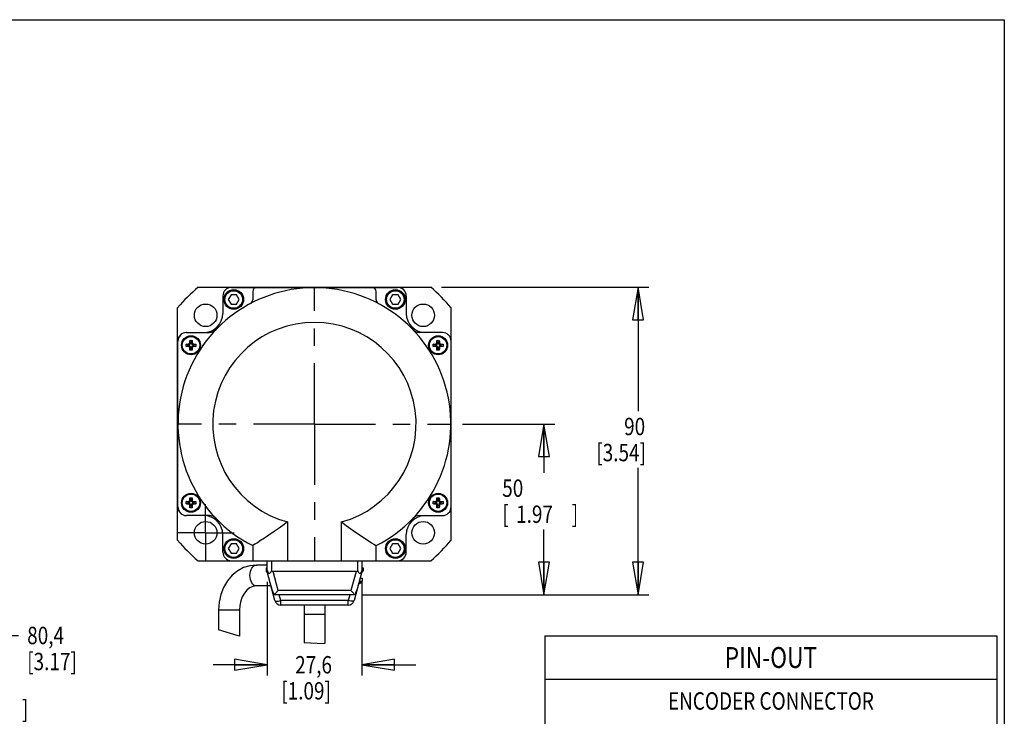
# Model space of a CAD drawing. Units: inches. Extents: x 1.2 to 15.8, y 0.3 to 10.5.
# Drawn here: x 10.1 to 15.8, y 6.5 to 10.5 of the extents above; entities that cross this region are included whole.
import ezdxf
from ezdxf.enums import TextEntityAlignment as Align

# ---------------------------------------------------------------- set-up
doc = ezdxf.new("R2010")
doc.units = ezdxf.units.IN
doc.header["$LTSCALE"] = 0.935
doc.header["$MEASUREMENT"] = 0
doc.linetypes.add('CENTER', pattern=[0.6, 0.375, -0.075, 0.075, -0.075])
doc.layers.get('0').update_dxf_attribs({"linetype": 'CONTINUOUS'})
doc.layers.add('8_ALL_NOTES_BALLOONS_SYMBOLS_GT', color=7, linetype='CONTINUOUS')
doc.layers.add('DEFAULT_1', color=7, linetype='CENTER')
doc.styles.get("Standard").update_dxf_attribs({"font": 'txt', "width": 0.8})
doc.dimstyles.new('DIMSTYLE_1', dxfattribs={"dimtxt": 0.1, "dimasz": 0.1875, "dimexe": 0.18, "dimexo": 0.0625, "dimgap": 0.09, "dimtad": 0, "dimtih": 1, "dimtoh": 1, "dimlfac": 2, "dimzin": 4, "dimdsep": 46, "dimtxsty": 'STANDARD', "dimblk": 'CLOSED', "dimblk1": 'CLOSED', "dimblk2": 'CLOSED', "dimcen": 0.09, "dimadec": 0, "dimazin": 0, "dimtp": 0.01, "dimtm": 0.01, "dimtfac": 1, "dimtofl": 0, "dimtmove": 0, "dimatfit": 3, "dimldrblk": 'CLOSED', "dimfxl": 1, "dimtolj": 1, "dimtzin": 4, "dimarcsym": 0})

# ---------------------------------------------------------------- blocks, each defined once
blk = doc.blocks.new('_CLOSED')
at = {"color": 0, "linetype": 'ByBlock'}
for p, q in [((0, 0), (-1, 0.167)), ((-1, 0.167), (-1, -0.167)), ((-1, -0.167), (0, 0)), ((-1, 0), (0, 0))]:
    blk.add_line(p, q, dxfattribs=at)
blk = doc.blocks.new('*D4')
at = {"color": 2, "linetype": 'Continuous'}
for p, q in [((12.5121, 8.9601), (13.705, 8.9601)), ((13.6425, 8.9601), (13.6425, 8.2457)), ((13.6425, 7.189), (13.6425, 7.9207)), ((12.0518, 7.189), (13.705, 7.189))]:
    blk.add_line(p, q, dxfattribs=at)
at = {"color": 2, "linetype": 'Continuous', "xscale": 0.1875, "yscale": 0.1875, "zscale": 0.1875}
for p, rotation in [((13.6425, 8.9601), 90), ((13.6425, 7.189), 270)]:
    blk.add_blockref('_CLOSED', p, dxfattribs=dict(at, rotation=rotation))
at = {"color": 2, "linetype": 'Continuous', "width": 0.8}
for s, p in [('90', (13.5625, 8.1082)), ('[3.54]', (13.4025, 7.9582))]:
    blk.add_text(s, height=0.1, dxfattribs=at).set_placement(p)
blk = doc.blocks.new('*D5')
at = {"color": 2, "linetype": 'Continuous'}
for p, q in [((12.6322, 8.1726), (13.1637, 8.1726)), ((13.1012, 8.1726), (13.1012, 7.8908)), ((13.1012, 7.189), (13.1012, 7.5658)), ((12.0518, 7.189), (13.1637, 7.189))]:
    blk.add_line(p, q, dxfattribs=at)
at = {"color": 2, "linetype": 'Continuous', "xscale": 0.1875, "yscale": 0.1875, "zscale": 0.1875}
for p, rotation in [((13.1012, 8.1726), 90), ((13.1012, 7.189), 270)]:
    blk.add_blockref('_CLOSED', p, dxfattribs=dict(at, rotation=rotation))
at = {"color": 2, "linetype": 'Continuous', "width": 0.8}
for s, p in [('50', (12.8612, 7.7533)), ('[', (12.8612, 7.6033)), ('1.97', (12.9412, 7.6033)), (']', (13.2612, 7.6033))]:
    blk.add_text(s, height=0.1, dxfattribs=at).set_placement(p)
blk = doc.blocks.new('*D6')
at = {"color": 2, "linetype": 'Continuous'}
for p, q in [((11.5089, 7.2641), (11.5089, 6.7242)), ((12.0539, 7.2641), (12.0539, 6.7242)), ((11.5089, 6.7867), (11.1989, 6.7867)), ((12.0539, 6.7867), (12.3639, 6.7867))]:
    blk.add_line(p, q, dxfattribs=at)
at = {"color": 2, "linetype": 'Continuous', "xscale": 0.1875, "yscale": 0.1875, "zscale": 0.1875}
blk.add_blockref('_CLOSED', (11.5089, 6.7867), dxfattribs=at)
at = {"color": 2, "linetype": 'Continuous', "xscale": 0.1875, "yscale": 0.1875, "zscale": 0.1875, "rotation": 180}
blk.add_blockref('_CLOSED', (12.0539, 6.7867), dxfattribs=at)
at = {"color": 2, "linetype": 'Continuous', "width": 0.8}
for s, p in [('27,6', (11.6697, 6.7367)), ('[1.09]', (11.5897, 6.5867))]:
    blk.add_text(s, height=0.1, dxfattribs=at).set_placement(p)
blk = doc.blocks.new('*D17')
at = {"color": 2, "linetype": 'Continuous'}
for p, q in [((9.8721, 7.546), (9.8721, 6.8929)), ((8.2898, 7.1024), (8.2898, 6.8929)), ((8.2898, 6.9554), (9.081, 6.9554)), ((9.8721, 6.9554), (9.081, 6.9554)), ((9.081, 6.9554), (10.0781, 6.9554))]:
    blk.add_line(p, q, dxfattribs=at)
at = {"color": 2, "linetype": 'Continuous', "xscale": 0.1875, "yscale": 0.1875, "zscale": 0.1875, "rotation": 180}
blk.add_blockref('_CLOSED', (8.2898, 6.9554), dxfattribs=at)
at = {"color": 2, "linetype": 'Continuous', "xscale": 0.1875, "yscale": 0.1875, "zscale": 0.1875}
blk.add_blockref('_CLOSED', (9.8721, 6.9554), dxfattribs=at)
at = {"color": 2, "linetype": 'Continuous', "width": 0.8}
for s, p in [('80,4', (10.1281, 6.9054)), ('[3.17]', (10.1281, 6.7554))]:
    blk.add_text(s, height=0.1, dxfattribs=at).set_placement(p)
blk = doc.blocks.new('*D20')
at = {"color": 2, "linetype": 'Continuous'}
for p, q in [((9.3273, 6.5883), (9.3273, 6.7438)), ((9.4473, 6.5883), (9.4473, 6.7438)), ((9.3273, 6.6813), (9.0173, 6.6813)), ((9.4473, 6.6813), (9.7282, 6.6813))]:
    blk.add_line(p, q, dxfattribs=at)
at = {"color": 2, "linetype": 'Continuous', "xscale": 0.1875, "yscale": 0.1875, "zscale": 0.1875}
blk.add_blockref('_CLOSED', (9.3273, 6.6813), dxfattribs=at)
at = {"color": 2, "linetype": 'Continuous', "xscale": 0.1875, "yscale": 0.1875, "zscale": 0.1875, "rotation": 180}
blk.add_blockref('_CLOSED', (9.4473, 6.6813), dxfattribs=at)
at = {"color": 2, "linetype": 'Continuous', "width": 0.8}
for s, p in [('6,1', (9.7782, 6.6313)), ('[', (9.7782, 6.4813)), ('.24', (9.8582, 6.4813)), (']', (10.0982, 6.4813))]:
    blk.add_text(s, height=0.1, dxfattribs=at).set_placement(p)

msp = doc.modelspace()

# ---------------------------------------------------------------- linework, layer by layer
at = {"color": 7, "linetype": 'Continuous'}
for p, q in [((11.11178, 8.96006), (12.44961, 8.96006)), ((11.30369, 8.95931), (12.25919, 8.95931)), ((11.25369, 8.90931), (11.25369, 8.80931)), ((11.30079, 8.91688), (11.28506, 8.88963)), ((11.33226, 8.91688), (11.30079, 8.91688)), ((11.34799, 8.88963), (11.33226, 8.91688)), ((11.42569, 8.93431), (11.42569, 8.8879)), ((12.13569, 8.8879), (12.13569, 8.93431)), ((12.23063, 8.91688), (12.21489, 8.88963)), ((12.26209, 8.91688), (12.23063, 8.91688)), ((12.27782, 8.88963), (12.26209, 8.91688)), ((12.30919, 8.90931), (12.30919, 8.80931)), ((10.99369, 7.50306), (10.99369, 8.84207)), ((11.28506, 8.88963), (11.30079, 8.86238)), ((11.30079, 8.86238), (11.33226, 8.86238)), ((11.33226, 8.86238), (11.34799, 8.88963)), ((12.21489, 8.88963), (12.23063, 8.86238)), ((12.23063, 8.86238), (12.26209, 8.86238)), ((12.26209, 8.86238), (12.27782, 8.88963)), ((12.56819, 7.50365), (12.56819, 8.84148)), ((11.04544, 8.69931), (11.17688, 8.69931)), ((12.51744, 8.69931), (12.3845, 8.69931)), ((10.99544, 7.69581), (10.99544, 8.64931)), ((11.05208, 8.62941), (11.0423, 8.63281)), ((11.05208, 8.62241), (11.0423, 8.61901)), ((11.05208, 8.62941), (11.05208, 8.62241)), ((11.05912, 8.62941), (11.05208, 8.62941)), ((11.05892, 8.62241), (11.05208, 8.62241)), ((11.05912, 8.62941), (11.05442, 8.63312)), ((11.05892, 8.62241), (11.05442, 8.61871)), ((11.06708, 8.63737), (11.06337, 8.64207)), ((11.06708, 8.61426), (11.06337, 8.60975)), ((11.06708, 8.64441), (11.06368, 8.65419)), ((11.06708, 8.63737), (11.06708, 8.64441)), ((11.07408, 8.64441), (11.06708, 8.64441)), ((11.06708, 8.61426), (11.06708, 8.60741)), ((11.07408, 8.64441), (11.07748, 8.65419)), ((11.07408, 8.63757), (11.07408, 8.64441)), ((11.07408, 8.63757), (11.07779, 8.64207)), ((11.07408, 8.61426), (11.07408, 8.60741)), ((11.07408, 8.61426), (11.07779, 8.60975)), ((11.08224, 8.62941), (11.08674, 8.63312)), ((11.08224, 8.62941), (11.08908, 8.62941)), ((11.08224, 8.62241), (11.08674, 8.61871)), ((11.08224, 8.62241), (11.08908, 8.62241)), ((11.08908, 8.62941), (11.09886, 8.63281)), ((11.08908, 8.62241), (11.08908, 8.62941)), ((11.08908, 8.62241), (11.09886, 8.61901)), ((12.4738, 8.62941), (12.46402, 8.63281)), ((12.4738, 8.62241), (12.46402, 8.61901)), ((12.48084, 8.62941), (12.4738, 8.62941)), ((12.4738, 8.62941), (12.4738, 8.62241)), ((12.48065, 8.62241), (12.4738, 8.62241)), ((12.48084, 8.62941), (12.47614, 8.63312)), ((12.48065, 8.62241), (12.47614, 8.61871)), ((12.4888, 8.63737), (12.4851, 8.64207)), ((12.4888, 8.61426), (12.4851, 8.60975)), ((12.4888, 8.64441), (12.4854, 8.65419)), ((12.4958, 8.64441), (12.4888, 8.64441)), ((12.4888, 8.63737), (12.4888, 8.64441)), ((12.4888, 8.61426), (12.4888, 8.60741)), ((12.4958, 8.64441), (12.49921, 8.65419)), ((12.4958, 8.63757), (12.4958, 8.64441)), ((12.4958, 8.63757), (12.49951, 8.64207)), ((12.4958, 8.61426), (12.4958, 8.60741)), ((12.4958, 8.61426), (12.49951, 8.60975)), ((12.50396, 8.62941), (12.50847, 8.63312)), ((12.50396, 8.62941), (12.5108, 8.62941)), ((12.50396, 8.62241), (12.5108, 8.62241)), ((12.50396, 8.62241), (12.50847, 8.61871)), ((12.5108, 8.62941), (12.52058, 8.63281)), ((12.5108, 8.62241), (12.5108, 8.62941)), ((12.5108, 8.62241), (12.52058, 8.61901)), ((12.56744, 7.69581), (12.56744, 8.64931)), ((11.06708, 8.60741), (11.06368, 8.59763)), ((11.06708, 8.60741), (11.07408, 8.60741)), ((11.07408, 8.60741), (11.07748, 8.59763)), ((12.4888, 8.60741), (12.4854, 8.59763)), ((12.4888, 8.60741), (12.4958, 8.60741)), ((12.4958, 8.60741), (12.49921, 8.59763)), ((11.05208, 7.72272), (11.0423, 7.72612)), ((11.05208, 7.71572), (11.0423, 7.71232)), ((11.05208, 7.72272), (11.05208, 7.71572)), ((11.05912, 7.72272), (11.05208, 7.72272)), ((11.05892, 7.71572), (11.05208, 7.71572)), ((11.05912, 7.72272), (11.05442, 7.72642)), ((11.05892, 7.71572), (11.05442, 7.71201)), ((11.06708, 7.73068), (11.06337, 7.73538)), ((11.06708, 7.70756), (11.06337, 7.70306)), ((11.06708, 7.73772), (11.06368, 7.7475)), ((11.06708, 7.73068), (11.06708, 7.73772)), ((11.07408, 7.73772), (11.06708, 7.73772)), ((11.06708, 7.70756), (11.06708, 7.70072)), ((11.07408, 7.73772), (11.07748, 7.7475)), ((11.07408, 7.73087), (11.07408, 7.73772)), ((11.07408, 7.73087), (11.07779, 7.73538)), ((11.07408, 7.70756), (11.07408, 7.70072)), ((11.07408, 7.70756), (11.07779, 7.70306)), ((11.08224, 7.72272), (11.08674, 7.72642)), ((11.08224, 7.72272), (11.08908, 7.72272)), ((11.08224, 7.71572), (11.08674, 7.71201)), ((11.08224, 7.71572), (11.08908, 7.71572)), ((11.08908, 7.72272), (11.09886, 7.72612)), ((11.08908, 7.71572), (11.08908, 7.72272)), ((11.08908, 7.71572), (11.09886, 7.71232)), ((12.4738, 7.72272), (12.46402, 7.72612)), ((12.4738, 7.71572), (12.46402, 7.71232)), ((12.48084, 7.72272), (12.4738, 7.72272)), ((12.4738, 7.72272), (12.4738, 7.71572)), ((12.48065, 7.71572), (12.4738, 7.71572)), ((12.48084, 7.72272), (12.47614, 7.72642)), ((12.48065, 7.71572), (12.47614, 7.71201)), ((12.4888, 7.73068), (12.4851, 7.73538)), ((12.4888, 7.70756), (12.4851, 7.70306)), ((12.4888, 7.73772), (12.4854, 7.7475)), ((12.4958, 7.73772), (12.4888, 7.73772)), ((12.4888, 7.73068), (12.4888, 7.73772)), ((12.4888, 7.70756), (12.4888, 7.70072)), ((12.4958, 7.73772), (12.49921, 7.7475)), ((12.4958, 7.73087), (12.4958, 7.73772)), ((12.4958, 7.73087), (12.49951, 7.73538)), ((12.4958, 7.70756), (12.49951, 7.70306)), ((12.4958, 7.70756), (12.4958, 7.70072)), ((12.50396, 7.72272), (12.50847, 7.72642)), ((12.50396, 7.72272), (12.5108, 7.72272)), ((12.50396, 7.71572), (12.5108, 7.71572)), ((12.50396, 7.71572), (12.50847, 7.71201)), ((12.5108, 7.72272), (12.52058, 7.72612)), ((12.5108, 7.71572), (12.5108, 7.72272)), ((12.5108, 7.71572), (12.52058, 7.71232)), ((11.06708, 7.70072), (11.06368, 7.69094)), ((11.06708, 7.70072), (11.07408, 7.70072)), ((11.07408, 7.70072), (11.07748, 7.69094)), ((12.4888, 7.70072), (12.4854, 7.69094)), ((12.4888, 7.70072), (12.4958, 7.70072)), ((12.4958, 7.70072), (12.49921, 7.69094)), ((11.17688, 7.64581), (11.04544, 7.64581)), ((11.62544, 7.60855), (11.62544, 7.38556)), ((11.93594, 7.38556), (11.93594, 7.60855)), ((12.3845, 7.64581), (12.51744, 7.64581)), ((11.25369, 7.43556), (11.25369, 7.53581)), ((12.30919, 7.43556), (12.30919, 7.53581)), ((11.30079, 7.48275), (11.28506, 7.4555)), ((11.33226, 7.48275), (11.30079, 7.48275)), ((11.34799, 7.4555), (11.33226, 7.48275)), ((12.23063, 7.48275), (12.21489, 7.4555)), ((12.26209, 7.48275), (12.23063, 7.48275)), ((12.27782, 7.4555), (12.26209, 7.48275)), ((11.28506, 7.4555), (11.30079, 7.42825)), ((11.30079, 7.42825), (11.33226, 7.42825)), ((11.33226, 7.42825), (11.34799, 7.4555)), ((11.42544, 7.47255), (11.42544, 7.38556)), ((12.13594, 7.38556), (12.13594, 7.47255)), ((12.21489, 7.4555), (12.23063, 7.42825)), ((12.23063, 7.42825), (12.26209, 7.42825)), ((12.26209, 7.42825), (12.27782, 7.4555)), ((11.11119, 7.38556), (11.50894, 7.38556)), ((11.50894, 7.38581), (12.05394, 7.38581)), ((11.50894, 7.32331), (11.50894, 7.38581)), ((11.53394, 7.38581), (11.53394, 7.32665)), ((11.62544, 7.38556), (11.93594, 7.38556)), ((12.02894, 7.38581), (12.02894, 7.32665)), ((12.05394, 7.38581), (12.05394, 7.32331)), ((12.05394, 7.38556), (12.4502, 7.38556)), ((11.50894, 7.36081), (11.44654, 7.36081)), ((11.50219, 7.34521), (11.50894, 7.34521)), ((11.50219, 7.34521), (11.50219, 7.32771)), ((11.50219, 7.32771), (11.50894, 7.32771)), ((11.50676, 7.31988), (11.50986, 7.31988)), ((11.55381, 7.15586), (11.50894, 7.32331)), ((12.02013, 7.32331), (11.54275, 7.32331)), ((11.5718, 7.21491), (11.54275, 7.32331)), ((12.02013, 7.32331), (11.99109, 7.21491)), ((12.05394, 7.32331), (12.00907, 7.15586)), ((12.05302, 7.31988), (12.05612, 7.31988)), ((12.05394, 7.34521), (12.06069, 7.34521)), ((12.05394, 7.32771), (12.06069, 7.32771)), ((12.06069, 7.34521), (12.06069, 7.32771)), ((12.0372, 7.26083), (12.05112, 7.26083)), ((12.0393, 7.26866), (12.05569, 7.26866)), ((12.04399, 7.28616), (12.05569, 7.28616)), ((12.05569, 7.28616), (12.05569, 7.26866)), ((11.53105, 7.24081), (11.44654, 7.24081)), ((11.54494, 7.18896), (11.54494, 7.19956)), ((11.99109, 7.21491), (11.5718, 7.21491)), ((11.57038, 7.18896), (11.54494, 7.18896)), ((11.98935, 7.18896), (11.57353, 7.18896)), ((11.58762, 7.15586), (11.57875, 7.18896)), ((11.97526, 7.15586), (11.58762, 7.15586)), ((11.58762, 7.12991), (11.58762, 7.15586)), ((11.98414, 7.18896), (11.97526, 7.15586)), ((11.97526, 7.12991), (11.97526, 7.15586)), ((11.34893, 7.10081), (11.22893, 7.10081)), ((11.22893, 7.10081), (11.22893, 6.98801)), ((11.34893, 7.10081), (11.34893, 6.95224)), ((11.97526, 7.12991), (11.58762, 7.12991)), ((11.72144, 7.12991), (11.72144, 6.91284)), ((11.84144, 7.12991), (11.84144, 6.90847)), ((11.84144, 7.07581), (11.72144, 7.07581)), ((11.34162, 6.95321), (11.22893, 6.98801)), ((11.34893, 6.95224), (11.34162, 6.95321)), ((11.83243, 6.90788), (11.72144, 6.91284)), ((11.84144, 6.90847), (11.83243, 6.90788))]:
    msp.add_line(p, q, dxfattribs=at)
at = {"color": 2, "linetype": 'Continuous'}
for p, q in [((13.1071, 6.95337), (15.7071, 6.95337)), ((13.1071, 6.95337), (13.1071, 2.65337)), ((15.7071, 6.95337), (15.7071, 2.65337)), ((13.1071, 6.70337), (15.7071, 6.70337))]:
    msp.add_line(p, q, dxfattribs=at)
at = {"color": 7, "linetype": 'Continuous'}
for points in [[(11.04223, 8.62591), (11.04224, 8.62822), (11.04226, 8.63052), (11.0423, 8.63281)], [(11.0423, 8.61901), (11.04226, 8.6213), (11.04224, 8.6236), (11.04223, 8.62591)], [(11.0423, 8.63281), (11.04567, 8.63291), (11.0488, 8.63299), (11.05172, 8.63306), (11.05442, 8.63312)], [(11.05442, 8.61871), (11.05172, 8.61876), (11.04881, 8.61883), (11.04567, 8.61891), (11.0423, 8.61901)], [(11.05442, 8.63312), (11.05599, 8.63322), (11.05738, 8.63348), (11.0586, 8.63386), (11.05969, 8.63439), (11.06063, 8.63506), (11.06143, 8.63586), (11.0621, 8.6368), (11.06263, 8.63789), (11.06302, 8.63911), (11.06327, 8.6405), (11.06337, 8.64207)], [(11.06337, 8.60975), (11.06327, 8.61132), (11.06302, 8.61271), (11.06263, 8.61393), (11.0621, 8.61502), (11.06143, 8.61597), (11.06063, 8.61676), (11.05969, 8.61743), (11.0586, 8.61796), (11.05738, 8.61835), (11.05599, 8.6186), (11.05442, 8.61871)], [(11.06708, 8.61426), (11.06694, 8.61623), (11.06656, 8.61787), (11.06592, 8.61925), (11.06504, 8.62037), (11.06392, 8.62125), (11.06254, 8.62189), (11.0609, 8.62228), (11.05892, 8.62241)], [(11.05912, 8.62941), (11.06104, 8.62954), (11.06265, 8.62992), (11.064, 8.63054), (11.06509, 8.6314), (11.06595, 8.63249), (11.06657, 8.63384), (11.06695, 8.63545), (11.06708, 8.63737)], [(11.06337, 8.64207), (11.06343, 8.64477), (11.0635, 8.64768), (11.06358, 8.65082), (11.06368, 8.65419)], [(11.06368, 8.65419), (11.06713, 8.65424), (11.07058, 8.65426), (11.07403, 8.65424), (11.07748, 8.65419)], [(11.08223, 8.62941), (11.08038, 8.62953), (11.07874, 8.62989), (11.07733, 8.63052), (11.07612, 8.63145), (11.07519, 8.63266), (11.07456, 8.63407), (11.0742, 8.63571), (11.07408, 8.63757)], [(11.08224, 8.62241), (11.08026, 8.62228), (11.07862, 8.62189), (11.07724, 8.62125), (11.07612, 8.62037), (11.07524, 8.61925), (11.07461, 8.61787), (11.07422, 8.61623), (11.07408, 8.61426)], [(11.07748, 8.65419), (11.07758, 8.65082), (11.07766, 8.64768), (11.07773, 8.64477), (11.07779, 8.64207)], [(11.07779, 8.64207), (11.07789, 8.6405), (11.07815, 8.63911), (11.07853, 8.63788), (11.07906, 8.63679), (11.07973, 8.63586), (11.08052, 8.63506), (11.08146, 8.6344), (11.08255, 8.63387), (11.08378, 8.63348), (11.08517, 8.63322), (11.08674, 8.63312)], [(11.08674, 8.61871), (11.08517, 8.6186), (11.08378, 8.61835), (11.08256, 8.61796), (11.08147, 8.61743), (11.08053, 8.61676), (11.07973, 8.61597), (11.07906, 8.61502), (11.07853, 8.61393), (11.07814, 8.61271), (11.07789, 8.61132), (11.07779, 8.60975)], [(11.08674, 8.63312), (11.08944, 8.63306), (11.09236, 8.63299), (11.09549, 8.63291), (11.09886, 8.63281)], [(11.09886, 8.61901), (11.09549, 8.61891), (11.09236, 8.61883), (11.08944, 8.61876), (11.08674, 8.61871)], [(11.09886, 8.63281), (11.0989, 8.63052), (11.09892, 8.62822), (11.09893, 8.62591)], [(11.09893, 8.62591), (11.09892, 8.6236), (11.0989, 8.6213), (11.09886, 8.61901)], [(12.46395, 8.62591), (12.46396, 8.62822), (12.46398, 8.63052), (12.46402, 8.63281)], [(12.46402, 8.61901), (12.46398, 8.6213), (12.46396, 8.6236), (12.46395, 8.62591)], [(12.46402, 8.63281), (12.46739, 8.63291), (12.47053, 8.63299), (12.47344, 8.63306), (12.47614, 8.63312)], [(12.47614, 8.61871), (12.47344, 8.61876), (12.47053, 8.61883), (12.46739, 8.61891), (12.46402, 8.61901)], [(12.47614, 8.63312), (12.47771, 8.63322), (12.4791, 8.63348), (12.48033, 8.63386), (12.48142, 8.63439), (12.48236, 8.63506), (12.48315, 8.63586), (12.48382, 8.6368), (12.48435, 8.63789), (12.48474, 8.63911), (12.48499, 8.6405), (12.4851, 8.64207)], [(12.4851, 8.60975), (12.48499, 8.61132), (12.48474, 8.61271), (12.48435, 8.61393), (12.48382, 8.61502), (12.48315, 8.61597), (12.48236, 8.61676), (12.48142, 8.61743), (12.48033, 8.61796), (12.4791, 8.61835), (12.47771, 8.6186), (12.47614, 8.61871)], [(12.4888, 8.61426), (12.48867, 8.61623), (12.48828, 8.61787), (12.48764, 8.61925), (12.48677, 8.62037), (12.48565, 8.62125), (12.48427, 8.62189), (12.48262, 8.62228), (12.48065, 8.62241)], [(12.48084, 8.62941), (12.48276, 8.62954), (12.48437, 8.62992), (12.48572, 8.63054), (12.48682, 8.6314), (12.48767, 8.63249), (12.48829, 8.63384), (12.48867, 8.63545), (12.4888, 8.63737)], [(12.4851, 8.64207), (12.48515, 8.64477), (12.48522, 8.64768), (12.4853, 8.65082), (12.4854, 8.65419)], [(12.4854, 8.65419), (12.48885, 8.65424), (12.4923, 8.65426), (12.49576, 8.65424), (12.49921, 8.65419)], [(12.50396, 8.62941), (12.50211, 8.62953), (12.50047, 8.62989), (12.49905, 8.63052), (12.49784, 8.63145), (12.49691, 8.63266), (12.49629, 8.63407), (12.49592, 8.63571), (12.4958, 8.63757)], [(12.50396, 8.62241), (12.50199, 8.62228), (12.50034, 8.62189), (12.49896, 8.62125), (12.49784, 8.62037), (12.49696, 8.61925), (12.49633, 8.61787), (12.49594, 8.61623), (12.4958, 8.61426)], [(12.49921, 8.65419), (12.4993, 8.65082), (12.49939, 8.64768), (12.49945, 8.64477), (12.49951, 8.64207)], [(12.49951, 8.64207), (12.49962, 8.6405), (12.49987, 8.63911), (12.50026, 8.63788), (12.50079, 8.63679), (12.50145, 8.63586), (12.50225, 8.63506), (12.50319, 8.6344), (12.50427, 8.63387), (12.5055, 8.63348), (12.50689, 8.63322), (12.50847, 8.63312)], [(12.50847, 8.61871), (12.5069, 8.6186), (12.50551, 8.61835), (12.50428, 8.61796), (12.50319, 8.61743), (12.50225, 8.61676), (12.50145, 8.61597), (12.50079, 8.61502), (12.50026, 8.61393), (12.49987, 8.61271), (12.49962, 8.61132), (12.49951, 8.60975)], [(12.50847, 8.63312), (12.51116, 8.63306), (12.51408, 8.63299), (12.51722, 8.63291), (12.52058, 8.63281)], [(12.52058, 8.61901), (12.51722, 8.61891), (12.51408, 8.61883), (12.51116, 8.61876), (12.50847, 8.61871)], [(12.52058, 8.63281), (12.52062, 8.63052), (12.52065, 8.62822), (12.52065, 8.62591)], [(12.52065, 8.62591), (12.52065, 8.6236), (12.52062, 8.6213), (12.52058, 8.61901)], [(11.06368, 8.59763), (11.06358, 8.601), (11.0635, 8.60414), (11.06343, 8.60705), (11.06337, 8.60975)], [(11.07748, 8.59763), (11.07403, 8.59758), (11.07058, 8.59756), (11.06713, 8.59758), (11.06368, 8.59763)], [(11.07779, 8.60975), (11.07773, 8.60705), (11.07766, 8.60414), (11.07758, 8.601), (11.07748, 8.59763)], [(12.4854, 8.59763), (12.4853, 8.601), (12.48522, 8.60414), (12.48515, 8.60705), (12.4851, 8.60975)], [(12.49921, 8.59763), (12.49576, 8.59758), (12.4923, 8.59756), (12.48885, 8.59758), (12.4854, 8.59763)], [(12.49951, 8.60975), (12.49945, 8.60705), (12.49939, 8.60414), (12.4993, 8.601), (12.49921, 8.59763)], [(11.04223, 7.71922), (11.04224, 7.72153), (11.04226, 7.72383), (11.0423, 7.72612)], [(11.0423, 7.71232), (11.04226, 7.71461), (11.04224, 7.71691), (11.04223, 7.71922)], [(11.0423, 7.72612), (11.04567, 7.72622), (11.0488, 7.7263), (11.05172, 7.72637), (11.05442, 7.72642)], [(11.05442, 7.71201), (11.05172, 7.71207), (11.04881, 7.71214), (11.04567, 7.71222), (11.0423, 7.71232)], [(11.05442, 7.72642), (11.05599, 7.72653), (11.05738, 7.72678), (11.0586, 7.72717), (11.05969, 7.7277), (11.06063, 7.72837), (11.06143, 7.72916), (11.0621, 7.73011), (11.06263, 7.7312), (11.06302, 7.73242), (11.06327, 7.73381), (11.06337, 7.73538)], [(11.06337, 7.70306), (11.06327, 7.70463), (11.06302, 7.70602), (11.06263, 7.70724), (11.0621, 7.70833), (11.06143, 7.70927), (11.06063, 7.71007), (11.05969, 7.71074), (11.0586, 7.71127), (11.05738, 7.71165), (11.05599, 7.71191), (11.05442, 7.71201)], [(11.06708, 7.70756), (11.06694, 7.70953), (11.06656, 7.71118), (11.06592, 7.71256), (11.06504, 7.71368), (11.06392, 7.71456), (11.06254, 7.71519), (11.0609, 7.71558), (11.05892, 7.71572)], [(11.05912, 7.72272), (11.06104, 7.72285), (11.06265, 7.72323), (11.064, 7.72385), (11.06509, 7.72471), (11.06595, 7.7258), (11.06657, 7.72715), (11.06695, 7.72876), (11.06708, 7.73068)], [(11.06337, 7.73538), (11.06343, 7.73808), (11.0635, 7.74099), (11.06358, 7.74413), (11.06368, 7.7475)], [(11.06368, 7.7475), (11.06713, 7.74755), (11.07058, 7.74757), (11.07403, 7.74755), (11.07748, 7.7475)], [(11.08223, 7.72272), (11.08038, 7.72284), (11.07874, 7.7232), (11.07733, 7.72383), (11.07612, 7.72475), (11.07519, 7.72596), (11.07456, 7.72738), (11.0742, 7.72902), (11.07408, 7.73087)], [(11.08224, 7.71572), (11.08026, 7.71558), (11.07862, 7.71519), (11.07724, 7.71456), (11.07612, 7.71368), (11.07524, 7.71256), (11.07461, 7.71118), (11.07422, 7.70953), (11.07408, 7.70756)], [(11.07748, 7.7475), (11.07758, 7.74413), (11.07766, 7.74099), (11.07773, 7.73808), (11.07779, 7.73538)], [(11.07779, 7.73538), (11.07789, 7.73381), (11.07815, 7.73241), (11.07853, 7.73119), (11.07906, 7.7301), (11.07973, 7.72916), (11.08052, 7.72837), (11.08146, 7.7277), (11.08255, 7.72717), (11.08378, 7.72678), (11.08517, 7.72653), (11.08674, 7.72642)], [(11.08674, 7.71201), (11.08517, 7.71191), (11.08378, 7.71165), (11.08256, 7.71127), (11.08147, 7.71074), (11.08053, 7.71007), (11.07973, 7.70927), (11.07906, 7.70833), (11.07853, 7.70724), (11.07814, 7.70602), (11.07789, 7.70463), (11.07779, 7.70306)], [(11.08674, 7.72642), (11.08944, 7.72637), (11.09236, 7.7263), (11.09549, 7.72622), (11.09886, 7.72612)], [(11.09886, 7.71232), (11.09549, 7.71222), (11.09236, 7.71214), (11.08944, 7.71207), (11.08674, 7.71201)], [(11.09886, 7.72612), (11.0989, 7.72383), (11.09892, 7.72153), (11.09893, 7.71922)], [(11.09893, 7.71922), (11.09892, 7.71691), (11.0989, 7.71461), (11.09886, 7.71232)], [(12.46395, 7.71922), (12.46396, 7.72153), (12.46398, 7.72383), (12.46402, 7.72612)], [(12.46402, 7.71232), (12.46398, 7.71461), (12.46396, 7.71691), (12.46395, 7.71922)], [(12.46402, 7.72612), (12.46739, 7.72622), (12.47053, 7.7263), (12.47344, 7.72637), (12.47614, 7.72642)], [(12.47614, 7.71201), (12.47344, 7.71207), (12.47053, 7.71214), (12.46739, 7.71222), (12.46402, 7.71232)], [(12.47614, 7.72642), (12.47771, 7.72653), (12.4791, 7.72678), (12.48033, 7.72717), (12.48142, 7.7277), (12.48236, 7.72837), (12.48315, 7.72916), (12.48382, 7.73011), (12.48435, 7.7312), (12.48474, 7.73242), (12.48499, 7.73381), (12.4851, 7.73538)], [(12.4851, 7.70306), (12.48499, 7.70463), (12.48474, 7.70602), (12.48435, 7.70724), (12.48382, 7.70833), (12.48315, 7.70927), (12.48236, 7.71007), (12.48142, 7.71074), (12.48033, 7.71127), (12.4791, 7.71165), (12.47771, 7.71191), (12.47614, 7.71201)], [(12.4888, 7.70756), (12.48867, 7.70953), (12.48828, 7.71118), (12.48764, 7.71256), (12.48677, 7.71368), (12.48565, 7.71456), (12.48427, 7.71519), (12.48262, 7.71558), (12.48065, 7.71572)], [(12.48084, 7.72272), (12.48276, 7.72285), (12.48437, 7.72323), (12.48572, 7.72385), (12.48682, 7.72471), (12.48767, 7.7258), (12.48829, 7.72715), (12.48867, 7.72876), (12.4888, 7.73068)], [(12.4851, 7.73538), (12.48515, 7.73808), (12.48522, 7.74099), (12.4853, 7.74413), (12.4854, 7.7475)], [(12.4854, 7.7475), (12.48885, 7.74755), (12.4923, 7.74757), (12.49576, 7.74755), (12.49921, 7.7475)], [(12.50396, 7.72272), (12.50211, 7.72284), (12.50047, 7.7232), (12.49905, 7.72383), (12.49784, 7.72475), (12.49691, 7.72596), (12.49629, 7.72738), (12.49592, 7.72902), (12.4958, 7.73087)], [(12.50396, 7.71572), (12.50199, 7.71558), (12.50034, 7.71519), (12.49896, 7.71456), (12.49784, 7.71368), (12.49696, 7.71256), (12.49633, 7.71118), (12.49594, 7.70953), (12.4958, 7.70756)], [(12.49921, 7.7475), (12.4993, 7.74413), (12.49939, 7.74099), (12.49945, 7.73808), (12.49951, 7.73538)], [(12.49951, 7.73538), (12.49962, 7.73381), (12.49987, 7.73241), (12.50026, 7.73119), (12.50079, 7.7301), (12.50145, 7.72916), (12.50225, 7.72837), (12.50319, 7.7277), (12.50427, 7.72717), (12.5055, 7.72678), (12.50689, 7.72653), (12.50847, 7.72642)], [(12.50847, 7.71201), (12.5069, 7.71191), (12.50551, 7.71165), (12.50428, 7.71127), (12.50319, 7.71074), (12.50225, 7.71007), (12.50145, 7.70927), (12.50079, 7.70833), (12.50026, 7.70724), (12.49987, 7.70602), (12.49962, 7.70463), (12.49951, 7.70306)], [(12.50847, 7.72642), (12.51116, 7.72637), (12.51408, 7.7263), (12.51722, 7.72622), (12.52058, 7.72612)], [(12.52058, 7.71232), (12.51722, 7.71222), (12.51408, 7.71214), (12.51116, 7.71207), (12.50847, 7.71201)], [(12.52058, 7.72612), (12.52062, 7.72383), (12.52065, 7.72153), (12.52065, 7.71922)], [(12.52065, 7.71922), (12.52065, 7.71691), (12.52062, 7.71461), (12.52058, 7.71232)], [(11.06368, 7.69094), (11.06358, 7.69431), (11.0635, 7.69744), (11.06343, 7.70036), (11.06337, 7.70306)], [(11.07748, 7.69094), (11.07403, 7.69089), (11.07058, 7.69087), (11.06713, 7.69089), (11.06368, 7.69094)], [(11.07779, 7.70306), (11.07773, 7.70036), (11.07766, 7.69744), (11.07758, 7.69431), (11.07748, 7.69094)], [(12.4854, 7.69094), (12.4853, 7.69431), (12.48522, 7.69744), (12.48515, 7.70036), (12.4851, 7.70306)], [(12.49921, 7.69094), (12.49576, 7.69089), (12.4923, 7.69087), (12.48885, 7.69089), (12.4854, 7.69094)], [(12.49951, 7.70306), (12.49945, 7.70036), (12.49939, 7.69744), (12.4993, 7.69431), (12.49921, 7.69094)], [(11.62544, 7.60854), (11.59855, 7.58841), (11.57126, 7.56867), (11.54416, 7.54968), (11.51793, 7.53184), (11.49334, 7.51555), (11.47122, 7.50124), (11.45247, 7.48934), (11.438, 7.4803), (11.42871, 7.47456), (11.42544, 7.47255)], [(11.93594, 7.60854), (11.96283, 7.58841), (11.99012, 7.56867), (12.01722, 7.54968), (12.04345, 7.53184), (12.06804, 7.51555), (12.09016, 7.50124), (12.10891, 7.48934), (12.12339, 7.4803), (12.13268, 7.47456), (12.13594, 7.47255)], [(11.44654, 7.36081), (11.40966, 7.3571), (11.37354, 7.3459), (11.33923, 7.32731), (11.30787, 7.30162), (11.2806, 7.26952), (11.25845, 7.23206), (11.24218, 7.19053), (11.23226, 7.14632), (11.22893, 7.10081)], [(11.44654, 7.24081), (11.43933, 7.24197), (11.4324, 7.24538), (11.42601, 7.25093), (11.42042, 7.25839), (11.41582, 7.26748), (11.41241, 7.27785), (11.41031, 7.28911), (11.4096, 7.30081), (11.41031, 7.31252), (11.41241, 7.32378), (11.41582, 7.33415), (11.42042, 7.34324), (11.42601, 7.3507), (11.4324, 7.35625), (11.43933, 7.35966), (11.44654, 7.36081)], [(11.50894, 7.32665), (11.51172, 7.32106), (11.51468, 7.31688), (11.51798, 7.31409), (11.52144, 7.31312), (11.52491, 7.31409), (11.52821, 7.31688), (11.53116, 7.32106), (11.53394, 7.32665)], [(11.53394, 7.32665), (11.53696, 7.32484), (11.53993, 7.3237), (11.54275, 7.32331)], [(12.02013, 7.32331), (12.02295, 7.3237), (12.02592, 7.32483), (12.02894, 7.32665)], [(12.02894, 7.32665), (12.03172, 7.32106), (12.03468, 7.31688), (12.03798, 7.31409), (12.04144, 7.31312), (12.04491, 7.31409), (12.04821, 7.31688), (12.05116, 7.32106), (12.05394, 7.32665)], [(11.44654, 7.24081), (11.42633, 7.23761), (11.40808, 7.22896), (11.39182, 7.21587), (11.37751, 7.19873), (11.36557, 7.17793), (11.35652, 7.15409), (11.35086, 7.12804), (11.34893, 7.10081)], [(11.54494, 7.19956), (11.5417, 7.20825), (11.53842, 7.21764), (11.53507, 7.22786), (11.53168, 7.23901), (11.52826, 7.25122)], [(11.54855, 7.1903), (11.54676, 7.19487), (11.54494, 7.19956)], [(11.54855, 7.1903), (11.55059, 7.19187), (11.55282, 7.19382), (11.55519, 7.19608), (11.55791, 7.19886), (11.56109, 7.20228), (11.56457, 7.20622), (11.5682, 7.2105), (11.5718, 7.21491)], [(11.99109, 7.21491), (11.99469, 7.21049), (11.99833, 7.20619), (12.00183, 7.20224), (12.00501, 7.19882), (12.00773, 7.19605), (12.01008, 7.1938), (12.0123, 7.19186), (12.01433, 7.1903)], [(12.01794, 7.19956), (12.01612, 7.19487), (12.01433, 7.1903)], [(12.03462, 7.25122), (12.03119, 7.23898), (12.0278, 7.22782), (12.02445, 7.2176), (12.02117, 7.20822), (12.01794, 7.19956)], [(11.57353, 7.18896), (11.56777, 7.18917), (11.56139, 7.18962), (11.55492, 7.19005), (11.54855, 7.1903)], [(11.55381, 7.15586), (11.55507, 7.15426), (11.55783, 7.15315), (11.56196, 7.15258), (11.56727, 7.15258), (11.57352, 7.15315), (11.58041, 7.15426), (11.58762, 7.15586)], [(12.00907, 7.15586), (12.00781, 7.15426), (12.00506, 7.15315), (12.00093, 7.15258), (11.99563, 7.15258), (11.98938, 7.15315), (11.98249, 7.15426), (11.97526, 7.15586)], [(12.01433, 7.1903), (12.00796, 7.19005), (12.00149, 7.18962), (11.99512, 7.18917), (11.98935, 7.18896)]]:
    msp.add_lwpolyline(points, dxfattribs=at)
for centre, radius in [((11.31653, 8.88963), 0.0565), ((11.31653, 8.88963), 0.0505), ((12.24636, 8.88963), 0.0565), ((12.24636, 8.88963), 0.0505), ((11.1549, 8.79835), 0.06495), ((12.40648, 8.79835), 0.06495), ((11.07058, 8.62591), 0.05475), ((11.07058, 8.62591), 0.05009), ((12.4923, 8.62591), 0.05475), ((12.4923, 8.62591), 0.05009), ((11.07058, 7.71922), 0.05475), ((11.07058, 7.71922), 0.05009), ((12.4923, 7.71922), 0.05475), ((12.4923, 7.71922), 0.05009), ((11.1549, 7.54678), 0.06495), ((12.40648, 7.54678), 0.06495), ((11.31653, 7.4555), 0.0565), ((11.31653, 7.4555), 0.0505), ((12.24636, 7.4555), 0.0565), ((12.24636, 7.4555), 0.0505)]:
    msp.add_circle(centre, radius, dxfattribs=at)
for centre, radius, start, end in [((11.78069, 8.17256), 1.03325, 130.34517, 139.61203), ((11.78069, 8.17256), 0.785, 296.90726, 243.09274), ((11.30369, 8.90931), 0.05, 90, 180), ((11.45069, 8.93431), 0.025, 90, 180), ((12.11069, 8.93431), 0.025, 0, 90), ((12.25919, 8.90931), 0.05, 0, 90), ((11.78069, 8.17256), 1.03325, 40.34517, 49.65483), ((11.40069, 8.8879), 0.025, 297.97821, 360), ((12.16069, 8.8879), 0.025, 180, 242.02179), ((11.14369, 8.80931), 0.11, 270, 360), ((12.41919, 8.80931), 0.11, 180, 270), ((11.78069, 8.17256), 0.585, 285.39, 254.61004), ((11.04369, 8.64931), 0.05, 89.99942, 180), ((11.04544, 8.64931), 0.05, 90, 180), ((11.17688, 8.74931), 0.05, 270, 316.31298), ((12.3845, 8.74931), 0.05, 223.68702, 270), ((12.51744, 8.64931), 0.05, 0, 90), ((11.04369, 7.69581), 0.05, 180, 270.00058), ((11.04544, 7.69581), 0.05, 180, 270), ((12.51744, 7.69581), 0.05, 270, 360), ((11.14369, 7.53581), 0.11, 0, 90), ((11.17688, 7.59581), 0.05, 43.68702, 90), ((12.41919, 7.53581), 0.11, 90, 180), ((12.3845, 7.59581), 0.05, 90, 136.31298), ((11.78069, 8.17256), 1.03325, 220.38797, 229.61203), ((11.78069, 8.17256), 1.03325, 310.38797, 319.65483), ((11.30369, 7.43556), 0.05, 180, 270), ((12.25919, 7.43556), 0.05, 270, 360), ((11.51119, 7.32771), 0.009, 180, 240.52973), ((11.5658, 7.42435), 0.12, 240.52973, 242.44679), ((11.99708, 7.42435), 0.12, 297.55321, 299.47027), ((12.05169, 7.32771), 0.009, 299.47027, 360), ((11.99208, 7.3653), 0.12, 291.05813, 299.47027), ((12.04669, 7.26866), 0.009, 299.47027, 360), ((11.99109, 7.22396), 0.035, 324.36223, 345), ((11.58762, 7.16491), 0.035, 195, 270), ((11.97526, 7.16491), 0.035, 270, 345)]:
    msp.add_arc(centre, radius, start, end, dxfattribs=at)
at = {"layer": '8_ALL_NOTES_BALLOONS_SYMBOLS_GT', "color": 7, "linetype": 'Continuous'}
for p, q in [((1.25, 10.5), (15.75, 10.5)), ((15.75, 10.5), (15.75, 0.5))]:
    msp.add_line(p, q, dxfattribs=at)
at = {"layer": 'DEFAULT_1', "color": 7, "linetype": 'CENTER'}
for p, q in [((11.78069, 8.17256), (11.78069, 8.96154)), ((11.78069, 8.17256), (10.99172, 8.17256)), ((11.78069, 8.17256), (11.78069, 7.38359)), ((11.78069, 8.17256), (12.56967, 8.17256)), ((11.1549, 7.54678), (11.1549, 7.71173)), ((11.1549, 7.54678), (10.98995, 7.54678)), ((11.1549, 7.54678), (11.1549, 7.38183)), ((11.1549, 7.54678), (11.31985, 7.54678))]:
    msp.add_line(p, q, dxfattribs=at)

# ---------------------------------------------------------------- texts
at = {"color": 2, "linetype": 'Continuous', "width": 0.8}
for s, height, p in [('PIN-OUT', 0.12, (14.4071, 6.76837)), ('ENCODER CONNECTOR', 0.1, (14.4071, 6.52837))]:
    msp.add_text(s, height=height, dxfattribs=at).set_placement(p, align=Align.CENTER)

# ---------------------------------------------------------------- dimensions: what is measured, and where the dimension line sits
at = {"color": 2, "linetype": 'Continuous'}
for base, p1, p2, angle, text, picture, middle in [((13.64252, 7.18896), (12.51211, 8.96006), (12.05185, 7.18896), 270, '90\\P[3.54]', '*D4', (13.64252, 8.08318)), ((8.28984, 6.95545), (9.87209, 7.54604), (8.28984, 7.10241), 180, '80,4\\P[3.17]', '*D17', (10.36814, 6.88045))]:
    dim = msp.add_linear_dim(base=base, p1=p1, p2=p2, angle=angle, text=text, dimstyle='DIMSTYLE_1', dxfattribs=at)
    dim.commit()
    dim.dimension.update_dxf_attribs({"geometry": picture, "text_midpoint": middle, "dimtype": 160})
for base, p1, p2, angle, picture, middle in [((13.10121, 7.18896), (12.63217, 8.17256), (12.05185, 7.18896), 270, '*D5', (13.10121, 7.72828)), ((9.3273, 6.68134), (9.4473, 6.58831), (9.3273, 6.58831), 180, '*D20', (9.97825, 6.60634))]:
    dim = msp.add_linear_dim(base=base, p1=p1, p2=p2, angle=angle, dimstyle='DIMSTYLE_1', dxfattribs=at)
    dim.commit()
    dim.dimension.update_dxf_attribs({"geometry": picture, "text_midpoint": middle, "dimtype": 160})
dim = msp.add_linear_dim(base=(12.05394, 6.78669), p1=(11.50894, 7.26415), p2=(12.05394, 7.26415), text='27,6\\P[1.09]', dimstyle='DIMSTYLE_1', dxfattribs=at)
dim.commit()
dim.dimension.update_dxf_attribs({"geometry": '*D6', "text_midpoint": (11.82968, 6.71169), "dimtype": 160})

doc.saveas('drawing.dxf')
